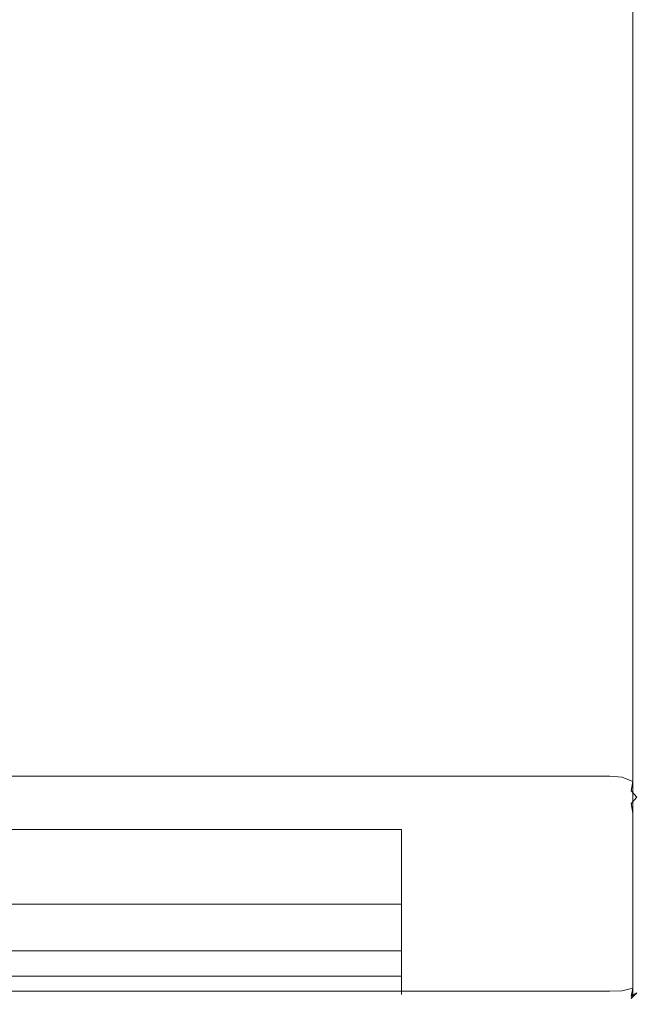
# Model space of a CAD drawing. Extents: x 0 to 290, y -246 to 0.
# Drawn here: x 142 to 180, y -246 to -186 of the extents above; entities that cross this region are included whole.
import ezdxf

# ---------------------------------------------------------------- set-up
doc = ezdxf.new("R2010")
doc.units = 0
doc.header["$MEASUREMENT"] = 0
doc.layers.add('CHROM', color=253, linetype='Continuous')
doc.layers.add('MATERIAL', color=250, linetype='Continuous')

msp = doc.modelspace()

# ---------------------------------------------------------------- linework, layer by layer
at = {"layer": 'CHROM', "lineweight": 0}
msp.add_3dface([(34.783, -235.64, 1685.209), (34.783, -240.243, 1691.901), (165.217, -240.243, 1691.901), (165.217, -235.64, 1685.209)], dxfattribs=at)
for points, invisible_edges in [([(34.783, -235.64, 1685.209), (165.217, -235.64, 1685.209), (165.217, -240.047, 1682.152), (34.783, -240.047, 1682.152)], 15), ([(165.217, -240.243, 1691.901), (165.217, -240.047, 1682.152), (165.217, -235.64, 1685.209), (165.217, -240.243, 1691.901)], 13), ([(34.783, -240.047, 1682.152), (165.217, -240.047, 1682.152), (165.217, -241.029, 1681.725), (34.783, -241.029, 1681.725)], 15), ([(165.217, -240.243, 1691.901), (34.783, -240.243, 1691.901), (34.783, -244.65, 1688.844), (165.217, -244.65, 1688.844)], 1), ([(165.217, -240.047, 1682.152), (165.217, -242.099, 1681.709), (165.217, -241.029, 1681.725), (165.217, -240.047, 1682.152)], 9), ([(165.217, -245.395, 1688.072), (165.217, -240.047, 1682.152), (165.217, -240.243, 1691.901), (165.217, -245.395, 1688.072)], 15), ([(165.217, -240.047, 1682.152), (165.217, -243.863, 1682.853), (165.217, -242.099, 1681.709), (165.217, -240.047, 1682.152)], 15), ([(165.217, -240.047, 1682.152), (165.217, -245.395, 1688.072), (165.217, -243.863, 1682.853), (165.217, -240.047, 1682.152)], 15), ([(165.217, -245.395, 1688.072), (165.217, -240.243, 1691.901), (165.217, -244.65, 1688.844), (165.217, -245.395, 1688.072)], 11), ([(34.783, -241.029, 1681.725), (165.217, -241.029, 1681.725), (165.217, -242.099, 1681.709), (34.783, -242.099, 1681.709)], 15), ([(34.783, -242.099, 1681.709), (165.217, -242.099, 1681.709), (165.217, -243.094, 1682.104), (34.783, -243.094, 1682.104)], 11), ([(165.217, -242.099, 1681.709), (165.217, -243.863, 1682.853), (165.217, -243.094, 1682.104), (165.217, -242.099, 1681.709)], 9), ([(34.783, -243.094, 1682.104), (165.217, -243.094, 1682.104), (165.217, -243.863, 1682.853), (34.783, -243.863, 1682.853)], 15), ([(165.217, -243.863, 1682.853), (165.217, -245.348, 1685.012), (34.783, -245.348, 1685.012), (34.783, -243.863, 1682.853)], 10), ([(165.217, -243.863, 1682.853), (165.217, -245.772, 1685.998), (165.217, -245.348, 1685.012), (165.217, -243.863, 1682.853)], 13), ([(165.217, -243.863, 1682.853), (165.217, -245.395, 1688.072), (165.217, -245.772, 1685.998), (165.217, -243.863, 1682.853)], 15), ([(165.217, -244.65, 1688.844), (34.783, -244.65, 1688.844), (34.783, -245.395, 1688.072), (165.217, -245.395, 1688.072)], 15), ([(165.217, -245.772, 1685.998), (34.783, -245.772, 1685.998), (34.783, -245.348, 1685.012), (165.217, -245.348, 1685.012)], 15), ([(165.217, -245.395, 1688.072), (34.783, -245.395, 1688.072), (34.783, -245.789, 1687.073), (165.217, -245.789, 1687.073)], 15), ([(165.217, -245.772, 1685.998), (165.217, -245.395, 1688.072), (165.217, -245.789, 1687.073), (165.217, -245.772, 1685.998)], 9), ([(165.217, -245.789, 1687.073), (34.783, -245.789, 1687.073), (34.783, -245.772, 1685.998), (165.217, -245.772, 1685.998)], 15)]:
    msp.add_3dface(points, dxfattribs=dict(at, invisible_edges=invisible_edges))
at = {"layer": 'MATERIAL', "lineweight": 0}
for points, invisible_edges in [([(22, -88.606, 1499.814), (22, -232.379, 1710.212), (178, -232.379, 1710.212), (178, -88.606, 1499.814)], 13), ([(178.765, -232.437, 1710.169), (178.765, -88.759, 1499.814), (178, -88.606, 1499.814), (178, -232.379, 1710.212)], 15), ([(179.414, -232.711, 1709.967), (179.414, -89.193, 1499.814), (178.765, -88.759, 1499.814), (178.765, -232.437, 1710.169)], 15), ([(179.848, -233.158, 1709.637), (179.848, -89.843, 1499.814), (179.414, -89.193, 1499.814), (179.414, -232.711, 1709.967)], 11), ([(180, -233.711, 1709.23), (180, -90.61, 1499.814), (179.848, -89.843, 1499.814), (179.848, -233.158, 1709.637)], 15), ([(180, -90.61, 1499.814), (180, -233.711, 1709.23), (180, -244.728, 1701.114), (180, -106.73, 1499.814)], 15), ([(180, -106.73, 1499.814), (180, -244.728, 1701.114), (179.848, -245.281, 1700.707), (179.848, -107.497, 1499.814)], 15), ([(179.848, -107.497, 1499.814), (179.848, -245.281, 1700.707), (179.414, -245.728, 1700.378), (179.414, -108.147, 1499.814)], 11), ([(179.414, -108.147, 1499.814), (179.414, -245.728, 1700.378), (178.765, -246.001, 1700.177), (178.765, -108.581, 1499.814)], 15), ([(178, -108.734, 1499.814), (178, -246.06, 1700.134), (22, -246.06, 1700.134), (22, -108.734, 1499.814)], 15), ([(178.765, -108.581, 1499.814), (178.765, -246.001, 1700.177), (178, -246.06, 1700.134), (178, -108.734, 1499.814)], 15), ([(22, -232.977, 1710.724), (178, -232.977, 1710.724), (178, -232.379, 1710.212), (22, -232.379, 1710.212)], 15), ([(178, -232.379, 1710.212), (178, -232.977, 1710.724), (178.785, -233.07, 1710.68), (178.765, -232.437, 1710.169)], 7), ([(178.765, -232.437, 1710.169), (178.785, -233.07, 1710.68), (179.312, -233.266, 1710.485), (179.414, -232.711, 1709.967)], 3), ([(179.848, -233.158, 1709.637), (179.414, -232.711, 1709.967), (179.312, -233.266, 1710.485), (179.664, -233.656, 1710.247)], 11), ([(22, -233.709, 1710.993), (178, -233.709, 1710.993), (178, -232.977, 1710.724), (22, -232.977, 1710.724)], 15), ([(178, -232.977, 1710.724), (178, -233.709, 1710.993), (178.745, -233.667, 1710.897), (178.785, -233.07, 1710.68)], 15), ([(178.785, -233.07, 1710.68), (178.745, -233.667, 1710.897), (179.155, -233.654, 1710.71), (179.312, -233.266, 1710.485)], 15), ([(179.664, -233.656, 1710.247), (179.312, -233.266, 1710.485), (179.155, -233.654, 1710.71), (179.312, -234.045, 1710.618)], 15), ([(180, -233.711, 1709.23), (179.848, -233.158, 1709.637), (179.664, -233.656, 1710.247), (179.848, -234.208, 1709.816)], 15), ([(22, -234.463, 1710.977), (178, -234.463, 1710.977), (178, -233.709, 1710.993), (22, -233.709, 1710.993)], 15), ([(178, -234.463, 1710.977), (178.785, -234.277, 1710.885), (178.745, -233.667, 1710.897), (178, -233.709, 1710.993)], 15), ([(178.785, -234.277, 1710.885), (179.312, -234.045, 1710.618), (179.155, -233.654, 1710.71), (178.745, -233.667, 1710.897)], 15), ([(179.848, -234.208, 1709.816), (179.664, -233.656, 1710.247), (179.312, -234.045, 1710.618), (179.414, -234.651, 1710.298)], 13), ([(179.848, -234.208, 1709.816), (179.848, -245.098, 1701.795), (180, -244.728, 1701.114), (180, -233.711, 1709.23)], 15), ([(22, -235.123, 1710.68), (178, -235.123, 1710.68), (178, -234.463, 1710.977), (22, -234.463, 1710.977)], 15), ([(178, -235.123, 1710.68), (178.765, -234.972, 1710.601), (178.785, -234.277, 1710.885), (178, -234.463, 1710.977)], 15), ([(178.765, -234.972, 1710.601), (179.414, -234.651, 1710.298), (179.312, -234.045, 1710.618), (178.785, -234.277, 1710.885)], 13), ([(179.414, -234.651, 1710.298), (179.414, -245.389, 1702.388), (179.848, -245.098, 1701.795), (179.848, -234.208, 1709.816)], 15), ([(178, -235.123, 1710.68), (22, -235.123, 1710.68), (22, -245.581, 1702.976), (178, -245.581, 1702.976)], 11), ([(178, -235.123, 1710.68), (178, -245.581, 1702.976), (178.765, -245.559, 1702.803), (178.765, -234.972, 1710.601)], 15), ([(178.765, -234.972, 1710.601), (178.765, -245.559, 1702.803), (179.414, -245.389, 1702.388), (179.414, -234.651, 1710.298)], 11), ([(180, -244.728, 1701.114), (179.848, -245.098, 1701.795), (179.664, -245.672, 1701.396), (179.848, -245.281, 1700.707)], 15), ([(178.765, -245.559, 1702.803), (178.785, -246.047, 1702.215), (179.312, -245.88, 1701.9), (179.414, -245.389, 1702.388)], 7), ([(179.848, -245.098, 1701.795), (179.414, -245.389, 1702.388), (179.312, -245.88, 1701.9), (179.664, -245.672, 1701.396)], 9), ([(179.848, -245.281, 1700.707), (179.664, -245.672, 1701.396), (179.312, -246.016, 1701.093), (179.414, -245.728, 1700.378)], 9), ([(178, -245.581, 1702.976), (22, -245.581, 1702.976), (22, -246.106, 1702.4), (178, -246.069, 1702.428)], 15), ([(178, -245.581, 1702.976), (178, -246.069, 1702.428), (178.785, -246.047, 1702.215), (178.765, -245.559, 1702.803)], 7), ([(178, -246.06, 1700.134), (178.765, -246.001, 1700.177), (178.785, -246.257, 1700.965), (178, -246.328, 1700.89)], 15), ([(178.785, -246.047, 1702.215), (178.745, -246.258, 1701.622), (179.155, -246.092, 1701.547), (179.312, -245.88, 1701.9)], 15), ([(178.785, -246.257, 1700.965), (179.312, -246.016, 1701.093), (179.155, -246.092, 1701.547), (178.745, -246.258, 1701.622)], 15), ([(178.765, -246.001, 1700.177), (179.414, -245.728, 1700.378), (179.312, -246.016, 1701.093), (178.785, -246.257, 1700.965)], 15), ([(179.664, -245.672, 1701.396), (179.312, -245.88, 1701.9), (179.155, -246.092, 1701.547), (179.312, -246.016, 1701.093)], 15), ([(178, -246.328, 1700.89), (22, -246.365, 1700.862), (22, -246.06, 1700.134), (178, -246.06, 1700.134)], 15), ([(178, -246.069, 1702.428), (22, -246.106, 1702.4), (22, -246.382, 1701.658), (178, -246.331, 1701.695)], 15), ([(178, -246.331, 1701.695), (22, -246.382, 1701.658), (22, -246.365, 1700.862), (178, -246.328, 1700.89)], 15), ([(178, -246.069, 1702.428), (178, -246.331, 1701.695), (178.745, -246.258, 1701.622), (178.785, -246.047, 1702.215)], 15), ([(178, -246.328, 1700.89), (178.785, -246.257, 1700.965), (178.745, -246.258, 1701.622), (178, -246.331, 1701.695)], 15)]:
    msp.add_3dface(points, dxfattribs=dict(at, invisible_edges=invisible_edges))

doc.saveas('drawing.dxf')
